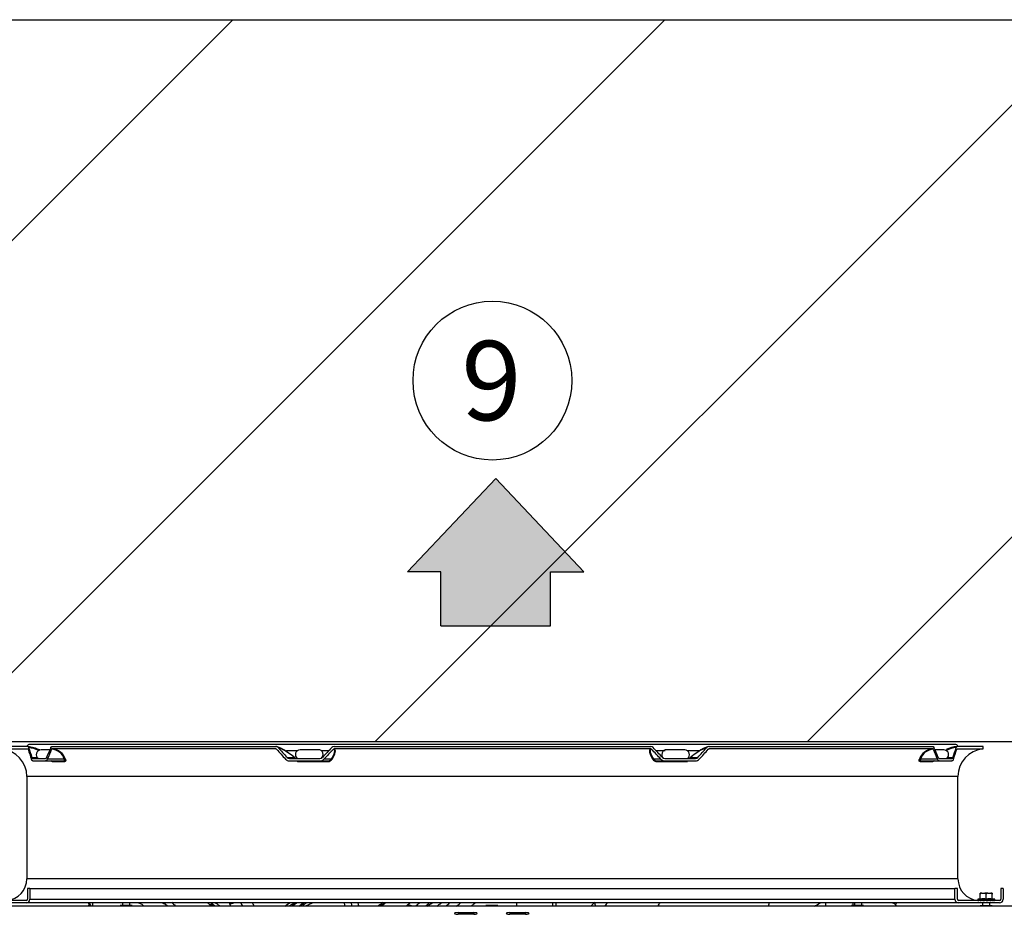
# Model space of a CAD drawing. Units: millimetres. Extents: x -2100 to 9929, y -980 to 7649.
# Drawn here: x 3090 to 3908, y 6115 to 6859 of the extents above; entities that cross this region are included whole.
import ezdxf
from ezdxf.enums import TextEntityAlignment as Align

# ---------------------------------------------------------------- set-up
doc = ezdxf.new("R2010")
doc.units = ezdxf.units.MM
for name, color, linetype in [('C63000036_6X20', 7, 'Continuous'), ('C6300697_T2_0', 7, 'Continuous'), ('CSST00013', 7, 'Continuous'), ('Default', 7, 'Continuous'), ('DV4_Default', 7, 'Continuous'), ('Predefinito', 7, 'Continuous'), ('SVSM00001_GRIGLI', 7, 'Continuous'), ('SVSM00001_PALE', 7, 'Continuous'), ('SVSM00001_PIASTR', 7, 'Continuous'), ('SVSM00001_RAGNO2', 7, 'Continuous')]:
    doc.layers.add(name, color=color, linetype=linetype)
doc.styles.add('SEACAD_Arial', font='arial.ttf')

# ---------------------------------------------------------------- blocks, each defined once
blk = doc.blocks.new('SE3')
at = {"layer": 'Default', "linetype": 'Continuous'}
blk.add_hatch(color=7, dxfattribs=at).paths.add_polyline_path([(239.619, 250.937), (241.03, 250.937), (241.03, 248.641), (245.687, 248.641), (245.687, 250.937), (247.097, 250.937), (243.358, 254.888)])
blk.add_hatch(color=7, dxfattribs=at).paths.add_polyline_path([(239.619, 250.937), (241.03, 250.937), (241.03, 248.641), (245.687, 248.641), (245.687, 250.937), (247.097, 250.937), (243.358, 254.888)])
blk.add_hatch(color=7, dxfattribs=at).paths.add_polyline_path([(239.619, 250.937), (241.03, 250.937), (241.03, 248.641), (245.687, 248.641), (245.687, 250.937), (247.097, 250.937), (243.358, 254.888)])
at = {"layer": 'Default', "color": 7, "linetype": 'Continuous'}
for p, q in [((239.619, 250.937), (243.358, 254.888)), ((239.619, 250.937), (243.358, 254.888)), ((239.619, 250.937), (243.358, 254.888)), ((247.097, 250.937), (243.358, 254.888)), ((247.097, 250.937), (243.358, 254.888)), ((247.097, 250.937), (243.358, 254.888)), ((241.03, 250.937), (239.619, 250.937)), ((241.03, 250.937), (239.619, 250.937)), ((241.03, 250.937), (239.619, 250.937)), ((241.03, 248.641), (241.03, 250.937)), ((241.03, 248.641), (241.03, 250.937)), ((241.03, 248.641), (241.03, 250.937)), ((245.687, 250.937), (247.097, 250.937)), ((245.687, 248.641), (245.687, 250.937)), ((245.687, 250.937), (247.097, 250.937)), ((245.687, 248.641), (245.687, 250.937)), ((245.687, 250.937), (247.097, 250.937)), ((245.687, 248.641), (245.687, 250.937)), ((241.03, 248.641), (245.687, 248.641)), ((241.03, 248.641), (245.687, 248.641)), ((241.03, 248.641), (245.687, 248.641))]:
    blk.add_line(p, q, dxfattribs=at)
at = {"layer": 'Predefinito', "color": 7, "linetype": 'Continuous', "const_width": 0.00025}
blk.add_lwpolyline([(247.097, 250.937), (243.358, 254.888), (239.619, 250.937), (241.03, 250.937), (241.03, 248.641), (245.687, 248.641), (245.687, 250.937), (247.097, 250.937)], close=True, dxfattribs=at)
blk.add_lwpolyline([(247.097, 250.937), (243.358, 254.888), (239.619, 250.937), (241.03, 250.937), (241.03, 248.641), (245.687, 248.641), (245.687, 250.937), (247.097, 250.937)], close=True, dxfattribs=at)
blk.add_lwpolyline([(247.097, 250.937), (243.358, 254.888), (239.619, 250.937), (241.03, 250.937), (241.03, 248.641), (245.687, 248.641), (245.687, 250.937), (247.097, 250.937)], close=True, dxfattribs=at)
blk = doc.blocks.new('SE2')
at = {"layer": 'Default'}
blk.add_blockref('SE3', (0, 0), dxfattribs=at)
blk = doc.blocks.new('SEANNOT_GROUP10')
at = {"layer": 'Default', "color": 7, "linetype": 'Continuous'}
blk.add_circle((226.864, 251.361), 3, dxfattribs=at)
at = {"layer": 'Default', "color": 7, "linetype": 'Continuous', "style": 'SEACAD_Arial'}
blk.add_text('9', height=3, dxfattribs=at).set_placement((225.69, 252.861), align=Align.TOP_LEFT)

msp = doc.modelspace()

# ---------------------------------------------------------------- hatches: boundary and pattern name
h = msp.add_hatch()
h.set_pattern_fill('ANSI31', color=256, scale=80)
h.paths.add_polyline_path([(2207.295, 6859.034), (2207.295, 6259.034), (4758.295, 6259.034), (4758.295, 6859.034)])

# ---------------------------------------------------------------- linework, layer by layer
at = {"layer": 'C63000036_6X20', "color": 7, "linetype": 'Continuous'}
for p, q in [((3888.303, 6132.152), (3888.303, 6132.856)), ((3889.5, 6132.856), (3888.303, 6132.856)), ((3888.303, 6128.077), (3888.303, 6132.152)), ((3889.5, 6132.856), (3892.107, 6132.856)), ((3894.5, 6132.856), (3892.107, 6132.856)), ((3893.303, 6128.077), (3893.303, 6132.152)), ((3894.5, 6132.856), (3897.107, 6132.856)), ((3898.303, 6132.856), (3897.107, 6132.856)), ((3898.303, 6132.856), (3898.303, 6132.152)), ((3898.303, 6128.077), (3898.303, 6132.152)), ((3175.395, 6124.856), (3175.395, 6122.799)), ((3181.395, 6122.799), (3181.395, 6124.856)), ((3783.795, 6124.856), (3783.795, 6122.799)), ((3789.795, 6122.799), (3789.795, 6124.856)), ((3886.303, 6127.856), (3900.303, 6127.856)), ((3886.303, 6127.856), (3886.303, 6126.956)), ((3886.342, 6126.956), (3886.303, 6126.956)), ((3886.342, 6126.956), (3886.342, 6126.856)), ((3886.646, 6126.956), (3886.646, 6126.856)), ((3886.646, 6126.956), (3887.241, 6126.956)), ((3887.241, 6126.956), (3887.241, 6126.856)), ((3888.101, 6126.956), (3888.101, 6126.856)), ((3888.101, 6126.956), (3889.188, 6126.956)), ((3889.188, 6126.956), (3889.188, 6126.856)), ((3890.303, 6124.856), (3890.303, 6122.345)), ((3890.456, 6126.956), (3890.456, 6126.856)), ((3890.456, 6126.956), (3891.847, 6126.956)), ((3891.847, 6126.956), (3891.847, 6126.856)), ((3893.303, 6126.956), (3893.303, 6126.856)), ((3893.303, 6126.956), (3894.758, 6126.956)), ((3893.813, 6126.956), (3893.813, 6126.856)), ((3894.758, 6126.956), (3894.758, 6126.856)), ((3896.15, 6126.956), (3896.15, 6126.856)), ((3896.15, 6126.956), (3897.417, 6126.956)), ((3896.303, 6122.345), (3896.303, 6124.856)), ((3897.417, 6126.956), (3897.417, 6126.856)), ((3898.505, 6126.956), (3898.505, 6126.856)), ((3898.505, 6126.956), (3899.365, 6126.956)), ((3899.365, 6126.956), (3899.365, 6126.856)), ((3899.961, 6126.956), (3899.961, 6126.856)), ((3899.961, 6126.956), (3900.265, 6126.956)), ((3900.265, 6126.956), (3900.265, 6126.856)), ((3900.303, 6126.856), (3900.303, 6127.856))]:
    msp.add_line(p, q, dxfattribs=at)
for start, end in [(97.978629, 101.205307), (78.794693, 82.021371)]:
    msp.add_arc((3893.303, 6092.521), 36.022, start, end, dxfattribs=at)
for centre, major_axis, start_param, end_param in [((3890.803, 6128.194), (0, 4.899), 0.3122995, 0.6301372), ((3890.803, 6128.194), (0, 4.899), 5.6530481, 5.9708858), ((3895.803, 6128.194), (0, 4.899), 0.3122995, 0.6301372), ((3895.803, 6128.194), (0, 4.899), 5.6530481, 5.9708858), ((3890.803, 6092.521), (0, -35.673), 3.0605824, 3.2226029), ((3895.803, 6092.521), (0, -35.673), 3.0605824, 3.2226029)]:
    msp.add_ellipse(centre, major_axis=major_axis, ratio=0.8660254, start_param=start_param, end_param=end_param, dxfattribs=at)
at = {"layer": 'C6300697_T2_0', "color": 7, "linetype": 'Continuous'}
for p, q in [((3173.811, 6122.799), (3173.295, 6122.799)), ((3173.295, 6122.299), (3173.295, 6122.799)), ((3173.811, 6122.299), (3173.811, 6122.799)), ((3177.779, 6122.799), (3173.811, 6122.799)), ((3178.811, 6122.799), (3177.779, 6122.799)), ((3177.779, 6122.299), (3177.779, 6122.799)), ((3182.779, 6122.799), (3178.811, 6122.799)), ((3178.811, 6122.299), (3178.811, 6122.799)), ((3183.295, 6122.799), (3182.779, 6122.799)), ((3182.779, 6122.299), (3182.779, 6122.799)), ((3183.295, 6122.299), (3183.295, 6122.799)), ((3477.811, 6122.799), (3477.295, 6122.799)), ((3477.295, 6122.299), (3477.295, 6122.799)), ((3477.811, 6122.299), (3477.811, 6122.799)), ((3481.779, 6122.799), (3477.811, 6122.799)), ((3482.811, 6122.799), (3481.779, 6122.799)), ((3481.779, 6122.299), (3481.779, 6122.799)), ((3486.779, 6122.799), (3482.811, 6122.799)), ((3482.811, 6122.299), (3482.811, 6122.799)), ((3487.295, 6122.799), (3486.779, 6122.799)), ((3486.779, 6122.299), (3486.779, 6122.799)), ((3487.295, 6122.299), (3487.295, 6122.799)), ((3781.811, 6122.799), (3781.295, 6122.799)), ((3781.295, 6122.299), (3781.295, 6122.799)), ((3781.811, 6122.299), (3781.811, 6122.799)), ((3785.779, 6122.799), (3781.811, 6122.799)), ((3786.811, 6122.799), (3785.779, 6122.799)), ((3785.779, 6122.299), (3785.779, 6122.799)), ((3790.779, 6122.799), (3786.811, 6122.799)), ((3786.811, 6122.299), (3786.811, 6122.799)), ((3791.295, 6122.799), (3790.779, 6122.799)), ((3790.779, 6122.299), (3790.779, 6122.799)), ((3791.295, 6122.299), (3791.295, 6122.799)), ((3888.819, 6122.345), (3888.303, 6122.345)), ((3888.303, 6122.299), (3888.303, 6122.345)), ((3888.819, 6122.299), (3888.819, 6122.345)), ((3892.788, 6122.345), (3888.819, 6122.345)), ((3893.819, 6122.345), (3892.788, 6122.345)), ((3892.788, 6122.299), (3892.788, 6122.345)), ((3897.788, 6122.345), (3893.819, 6122.345)), ((3893.819, 6122.299), (3893.819, 6122.345)), ((3898.303, 6122.345), (3897.788, 6122.345)), ((3897.788, 6122.299), (3897.788, 6122.345)), ((3898.303, 6122.299), (3898.303, 6122.345))]:
    msp.add_line(p, q, dxfattribs=at)
at = {"layer": 'CSST00013', "color": 7, "linetype": 'Continuous'}
for p, q in [((2222.595, 6122.299), (4746.396, 6122.299)), ((4746.208, 6122.15), (2222.595, 6122.15)), ((3454.235, 6116.819), (3467.235, 6116.819)), ((3454.235, 6116.819), (3454.235, 6115.368)), ((3467.235, 6115.368), (3454.235, 6115.368)), ((3467.235, 6116.819), (3467.235, 6115.368)), ((3497.235, 6116.819), (3510.235, 6116.819)), ((3497.235, 6116.819), (3497.235, 6115.368)), ((3510.235, 6115.368), (3497.235, 6115.368)), ((3510.235, 6116.819), (3510.235, 6115.368))]:
    msp.add_line(p, q, dxfattribs=at)
for centre, major_axis in [((3454.235, 6116.093), (3, 0)), ((3467.235, 6116.093), (-3, 0)), ((3497.235, 6116.093), (3, 0)), ((3510.235, 6116.093), (-3, 0))]:
    msp.add_ellipse(centre, major_axis=major_axis, ratio=0.2419219, start_param=1.5707963, end_param=4.712389, dxfattribs=at)
at = {"layer": 'DV4_Default', "color": 7, "linetype": 'Continuous'}
for p, q in [((2207.295, 6859.034), (4758.295, 6859.034)), ((2207.295, 6259.034), (4758.295, 6259.034))]:
    msp.add_line(p, q, dxfattribs=at)
at = {"layer": 'SVSM00001_GRIGLI', "color": 7, "linetype": 'Continuous'}
for p, q in [((3867.295, 6256.656), (3098.295, 6256.656)), ((3114.949, 6252.156), (3107.591, 6252.156)), ((3311.667, 6251.656), (3321.05, 6251.656)), ((3337.987, 6252.156), (3322.987, 6252.156)), ((3340.599, 6251.656), (3347.024, 6251.656)), ((3618.566, 6251.656), (3626.414, 6251.656)), ((3642.603, 6252.156), (3627.603, 6252.156)), ((3644.539, 6251.656), (3654.325, 6251.656)), ((3857.999, 6252.156), (3850.64, 6252.156))]:
    msp.add_line(p, q, dxfattribs=at)
for centre, radius, start, end in [((3098.295, 6254.156), 2.5, 90, 163.739795), ((3867.295, 6254.156), 2.5, 16.260205, 90), ((3107.591, 6248.156), 4, 90, 235.588491), ((3322.987, 6248.156), 4, 90, 235.588491), ((3337.987, 6248.156), 4, 308.314648, 90), ((3627.603, 6248.156), 4, 90, 230.792731), ((3642.603, 6248.156), 4, 304.411509, 90), ((3857.999, 6248.156), 4, 304.411509, 90)]:
    msp.add_arc(centre, radius, start, end, dxfattribs=at)
at = {"layer": 'SVSM00001_PALE', "color": 7, "linetype": 'Continuous'}
for p, q in [((3147.211, 6124.856), (3149.021, 6122.342)), ((3148.803, 6122.211), (3147.444, 6123.909)), ((3310.318, 6122.211), (3312.216, 6123.389)), ((3314.592, 6124.856), (3311.7, 6123.033)), ((3313.852, 6122.299), (3316.397, 6123.909)), ((3320.571, 6124.856), (3316.614, 6122.299)), ((3321.882, 6122.211), (3324.219, 6123.744)), ((3327.718, 6122.299), (3333.293, 6124.856)), ((3431.498, 6124.157), (3433.21, 6125.271)), ((3431.71, 6124.265), (3432.89, 6125.056)), ((3503.19, 6122.299), (3503.192, 6124.856)), ((3532.69, 6124.856), (3532.69, 6122.299)), ((3535.776, 6122.299), (3535.735, 6124.856)), ((3564.876, 6122.299), (3567.917, 6125.428))]:
    msp.add_line(p, q, dxfattribs=at)
for centre, radius, start, end in [((3291.655, 6236.496), 182.956, 217.608385, 217.978644), ((3246.969, 6156.861), 48.797, 221.19762, 224.930397), ((3241.996, 6148.784), 34.798, 222.173881, 229.086292), ((3233.169, 6108.54), 20.831, 44.585907, 51.044879), ((3240.649, 6116.239), 10.102, 36.866271, 43.266119), ((3235.644, 6102.1), 26.024, 50.580208, 61.174105), ((3234.324, 6092.606), 36.864, 53.663716, 61.236492), ((3388.42, 6187.322), 139.38, 206.948349, 207.805826), ((3398.381, 6194.783), 143.142, 209.279933, 210.488554), ((3408.132, 6200.424), 146.007, 211.158692, 212.338207), ((2313.659, 7700.514), 1868.467, 302.456953, 302.510324), ((3391.05, 6016.789), 125.823, 121.64086, 123.078875), ((3371.88, 6048.949), 88.69, 121.075236, 122.506289), ((3341.316, 6099.985), 27.982, 118.732406, 125.752121), ((3361.577, 6065.66), 68.878, 120.846275, 121.707427), ((3408.764, 6096.134), 32.409, 120.5217, 126.315551), ((3432.254, 6057.653), 78.594, 120.918589, 122.168839), ((3428.422, 6066.313), 68.092, 120.65659, 122.208055), ((3381.261, 6167.36), 53.94, 303.340353, 304.978632), ((3395.463, 6147.936), 29.888, 304.017986, 309.463373), ((3391.069, 6161.759), 48.251, 305.140327, 310.178353), ((3388.083, 6174.417), 65.082, 306.789026, 310.47466), ((2941.003, 6910.758), 927.02, 301.709676, 301.927121), ((3018.827, 6778.678), 773.754, 301.974162, 302.231156), ((3055.704, 6690.018), 683.732, 303.844528, 304.222777), ((2730.7, 7042.513), 1164.286, 307.781305, 307.983026), ((3169.798, 6503.674), 474.991, 306.529012, 307.045239), ((3777.726, 6014.409), 190.935, 144.622647, 145.560499), ((3535.304, 6172.45), 183.928, 344.121087, 344.929941), ((3673.935, 6236.496), 182.956, 322.021356, 322.391615)]:
    msp.add_arc(centre, radius, start, end, dxfattribs=at)
for centre, major_axis, ratio, start_param, end_param in [((3207.964, 6132.478), (-8.351, -5.502), 0.7961785, 1.2403289, 1.3328079), ((3212.54, 6116.962), (8.395, 5.434), 0.7968845, 1.3015024, 1.3392507), ((3245.889, 6114.564), (-7.293, -6.842), 0.7204549, 3.3378946, 3.8753533), ((3265.134, 6136.881), (-13.478, -6.584), 0.8130194, 1.1265202, 1.3759872), ((3319.836, 6132.442), (-5.175, 8.557), 0.3144639, 2.9005881, 3.3028481), ((3330.915, 6116.073), (5.104, -8.599), 0.3587737, -3.6318668, -3.3962587), ((3386.99, 6132.478), (-5.358, 8.443), 0.3328752, 2.6545393, 3.0710366), ((3416.828, 6114.564), (-5.746, 8.184), 0.4744645, 5.5030094, 6.040468), ((3423.613, 6136.881), (-8.117, 12.614), 0.2555655, 3.0753813, 3.175734)]:
    msp.add_ellipse(centre, major_axis=major_axis, ratio=ratio, start_param=start_param, end_param=end_param, dxfattribs=at)
for points, knots in [([(3312.216, 6123.388), (3312.192, 6123.384), (3312.145, 6123.376), (3312.074, 6123.351), (3312.002, 6123.314), (3311.93, 6123.267), (3311.859, 6123.207), (3311.789, 6123.137), (3311.74, 6123.078), (3311.715, 6123.045), (3311.712, 6123.041)], [0.00020204, 0.00020204, 0.00020204, 0.00020204, 0.03930814, 0.07911388, 0.11941022, 0.16018549, 0.20142378, 0.24310545, 0.28520767, 0.29071447, 0.29071447, 0.29071447, 0.29071447]), ([(3359.394, 6124.882), (3359.506, 6124.672), (3359.743, 6124.145), (3359.959, 6123.29), (3359.992, 6122.631), (3359.979, 6122.31)], [0.35004451, 0.35004451, 0.35004451, 0.35004451, 0.38603261, 0.43870011, 0.48681204, 0.48681204, 0.48681204, 0.48681204]), ([(3365.134, 6124.9), (3365.307, 6124.548), (3365.622, 6123.723), (3365.752, 6122.853), (3365.765, 6122.352)], [0.37484615, 0.37484615, 0.37484615, 0.37484615, 0.42131773, 0.48086652, 0.48086652, 0.48086652, 0.48086652]), ([(3370.851, 6124.897), (3370.955, 6124.658), (3371.209, 6123.978), (3371.392, 6123.132), (3371.446, 6122.521), (3371.454, 6122.375)], [0.394363068, 0.394363068, 0.394363068, 0.394363068, 0.419616231, 0.465331081, 0.479627594, 0.479627594, 0.479627594, 0.479627594]), ([(3387.673, 6122.345), (3387.796, 6122.433), (3388.171, 6122.697), (3388.81, 6123.136), (3389.598, 6123.661), (3390.138, 6124.008), (3390.409, 6124.182)], [0.934383538, 0.934383538, 0.934383538, 0.934383538, 0.943579218, 0.962281637, 0.981083148, 1, 1, 1, 1]), ([(3390.657, 6122.298), (3390.91, 6122.52), (3391.359, 6122.898), (3391.968, 6123.381), (3392.672, 6123.916), (3393.222, 6124.311), (3393.64, 6124.601), (3393.664, 6124.617)], [0.80746204, 0.80746204, 0.80746204, 0.80746204, 0.84823672, 0.87677994, 0.89597918, 0.94657008, 0.9497113, 0.9497113, 0.9497113, 0.9497113]), ([(3468.705, 6124.844), (3468.403, 6124.622), (3467.226, 6123.759), (3466.049, 6122.903), (3465.174, 6122.27)], [0.488936546, 0.488936546, 0.488936546, 0.488936546, 0.501304547, 0.537078216, 0.537078216, 0.537078216, 0.537078216]), ([(3567.928, 6125.357), (3567.938, 6125.146), (3567.955, 6124.377), (3568.137, 6123.333), (3568.409, 6122.517), (3568.511, 6122.26)], [0.00336245, 0.00336245, 0.00336245, 0.00336245, 0.06055967, 0.24889947, 0.33937543, 0.33937543, 0.33937543, 0.33937543]), ([(3578.38, 6124.85), (3578.048, 6124.456), (3577.303, 6123.586), (3576.538, 6122.724), (3576.11, 6122.255)], [0.892456582, 0.892456582, 0.892456582, 0.892456582, 0.912521358, 0.936876826, 0.936876826, 0.936876826, 0.936876826])]:
    msp.add_open_spline(points, degree=3, knots=knots, dxfattribs=at)
msp.add_open_spline([(3750.134, 6122.016), (3751.831, 6122.884), (3753.521, 6123.765), (3755.204, 6124.659)], degree=3, dxfattribs=at)
at = {"layer": 'SVSM00001_PIASTR', "color": 7, "linetype": 'Continuous'}
for p, q in [((3096.592, 6254.856), (3074.795, 6254.856)), ((3097.287, 6253.977), (3097.281, 6253.977)), ((3116.673, 6254.856), (3302.744, 6254.856)), ((3304.651, 6253.977), (3304.648, 6253.977)), ((3351.223, 6254.856), (3614.367, 6254.856)), ((3660.942, 6253.977), (3660.939, 6253.977)), ((3662.846, 6254.856), (3848.917, 6254.856)), ((3868.309, 6253.977), (3868.303, 6253.977)), ((3890.795, 6254.856), (3868.998, 6254.856)), ((3890.795, 6252.849), (3890.795, 6254.856)), ((3074.795, 6252.849), (3096.593, 6252.849)), ((3100.061, 6245.735), (3104.407, 6245.735)), ((3302.746, 6252.849), (3116.671, 6252.849)), ((3312.108, 6245.735), (3317.977, 6245.735)), ((3614.37, 6252.849), (3351.22, 6252.849)), ((3647.613, 6245.735), (3653.481, 6245.735)), ((3848.918, 6252.849), (3662.844, 6252.849)), ((3861.183, 6245.735), (3865.529, 6245.735)), ((3868.997, 6252.849), (3890.795, 6252.849)), ((3100.802, 6244.856), (3111.331, 6244.856)), ((3100.802, 6242.856), (3111.331, 6242.856)), ((3111.331, 6242.856), (3126.576, 6242.856)), ((3126.923, 6244.321), (3112.808, 6244.321)), ((3116.834, 6242.398), (3127.341, 6242.398)), ((3314.039, 6244.856), (3339.459, 6244.856)), ((3314.039, 6242.856), (3339.459, 6242.856)), ((3320.702, 6242.398), (3346.068, 6242.398)), ((3339.459, 6242.856), (3345.774, 6242.856)), ((3348.623, 6244.321), (3342.777, 6244.321)), ((3622.813, 6244.321), (3616.966, 6244.321)), ((3619.522, 6242.398), (3644.888, 6242.398)), ((3619.816, 6242.856), (3626.131, 6242.856)), ((3626.131, 6244.856), (3651.551, 6244.856)), ((3626.131, 6242.856), (3651.551, 6242.856)), ((3838.249, 6242.398), (3848.756, 6242.398)), ((3852.781, 6244.321), (3838.666, 6244.321)), ((3839.014, 6242.856), (3854.259, 6242.856)), ((3854.259, 6244.856), (3864.788, 6244.856)), ((3854.259, 6242.856), (3864.788, 6242.856)), ((3869.795, 6229.936), (3095.795, 6229.936)), ((3095.795, 6229.936), (3095.795, 6144.856)), ((3869.795, 6144.856), (3869.795, 6229.936)), ((3869.795, 6144.856), (3095.795, 6144.856)), ((3098.295, 6136.856), (3096.295, 6136.856)), ((3096.295, 6136.856), (3096.295, 6127.856)), ((3098.295, 6136.856), (3098.295, 6127.856)), ((3098.295, 6136.856), (3867.295, 6136.856)), ((3869.295, 6136.856), (3867.295, 6136.856)), ((3867.295, 6127.856), (3867.295, 6136.856)), ((3869.295, 6127.856), (3869.295, 6136.856)), ((3907.295, 6136.856), (3905.295, 6136.856)), ((3905.295, 6136.856), (3905.295, 6127.856)), ((3907.295, 6136.856), (3907.295, 6127.856)), ((3095.295, 6126.856), (3061.295, 6126.856)), ((3095.295, 6124.856), (3061.295, 6124.856)), ((3870.295, 6124.856), (3095.295, 6124.856)), ((3098.295, 6127.856), (3867.295, 6127.856)), ((3904.295, 6126.856), (3870.295, 6126.856)), ((3904.295, 6124.856), (3870.295, 6124.856))]:
    msp.add_line(p, q, dxfattribs=at)
for centre, radius, start, end in [((3092.603, 6222.751), 32.352, 64.525216, 82.917255), ((3093.393, 6224.44), 29.793, 65.687272, 82.489457), ((3302.721, 6252.298), 2.558, 41.034603, 89.47647), ((3289.205, 6218.706), 38.603, 68.51345, 69.468599), ((3302.71, 6252.28), 2.576, 41.208733, 89.242084), ((3297.686, 6233.313), 22.192, 52.123892, 75.123681), ((3290.866, 6216.797), 39.654, 46.866804, 69.657714), ((3351.241, 6252.088), 2.768, 90.381152, 136.958921), ((3614.348, 6252.088), 2.768, 43.04189, 89.60603), ((3674.727, 6216.792), 39.66, 110.344064, 133.131418), ((3667.907, 6233.306), 22.201, 104.87938, 127.880718), ((3662.869, 6252.298), 2.558, 90.504821, 138.971739), ((3662.88, 6252.281), 2.576, 90.743709, 138.793078), ((3872.986, 6222.752), 32.351, 97.08145, 113.886571), ((3872.198, 6224.439), 29.794, 97.511151, 114.11144), ((3072.795, 6229.936), 23, 0, 85.011458), ((3115.848, 6241.007), 11.56, 16.654215, 87.461975), ((3116.021, 6240.372), 12.494, 18.010362, 87.018326), ((3302.737, 6251.995), 0.854, 41.086346, 89.35986), ((3273.148, 6192.762), 69.487, 49.951794, 56.686962), ((3314.062, 6247.467), 2.611, 221.558904, 269.491622), ((3321.058, 6249.696), 4.924, 229.462614, 258.409306), ((3339.442, 6247.587), 2.731, 270.365082, 317.296288), ((3351.225, 6251.927), 0.922, 90.327242, 136.969408), ((3614.364, 6251.927), 0.922, 43.039325, 89.664025), ((3626.148, 6247.587), 2.731, 222.704587, 269.634043), ((3644.531, 6249.698), 4.926, 281.598721, 310.532016), ((3692.447, 6192.753), 69.497, 123.316175, 130.047069), ((3651.528, 6247.467), 2.611, 270.507125, 318.442349), ((3662.854, 6251.993), 0.856, 90.684706, 138.869089), ((3849.568, 6240.372), 12.494, 92.981876, 161.989516), ((3849.742, 6241.007), 11.56, 92.538443, 163.345367), ((3892.795, 6229.936), 23, 94.988542, 180), ((3314.072, 6247.191), 4.335, 221.462567, 269.556378), ((3339.426, 6247.421), 4.565, 270.409991, 317.221378), ((3345.916, 6246.084), 3.231, 267.468874, 326.925044), ((3346.175, 6246.401), 4.005, 268.471531, 327.255385), ((3619.419, 6246.409), 4.012, 212.804013, 271.469071), ((3619.645, 6246.028), 3.176, 212.511861, 273.094221), ((3626.158, 6247.408), 4.552, 222.705574, 269.663057), ((3651.51, 6247.208), 4.352, 270.546119, 318.434937), ((3077.795, 6144.856), 18, 274.164462, 0), ((3887.795, 6144.856), 18, 180, 265.368776), ((3095.295, 6127.856), 1, 270, 0), ((3095.295, 6127.856), 3, 270, 0), ((3870.295, 6127.856), 3, 180, 270), ((3870.295, 6127.856), 1, 180, 270), ((3904.295, 6127.856), 1, 270, 0), ((3904.295, 6127.856), 3, 270, 0)]:
    msp.add_arc(centre, radius, start, end, dxfattribs=at)
for centre, major_axis, ratio, start_param, end_param in [((3482.795, 6229.856), (-339.24, 339.24), 0.6681786, 0.9225923, 0.9428195), ((3482.795, 6229.856), (-339.24, -339.24), 0.6681786, -1.0409031, -1.0206759), ((3482.795, 6229.856), (-400.16, 400.16), 0.1989124, 1.3152914, 1.3355186), ((3482.795, 6229.856), (-400.16, -400.16), 0.1989124, -1.4336022, -1.413375), ((3482.795, 6229.856), (400.16, -400.16), 0.1989124, 1.4133749, 1.4336022), ((3482.795, 6229.856), (400.16, 400.16), 0.1989124, -1.3355186, -1.3152914), ((3482.795, 6229.856), (339.24, -339.24), 0.6681786, 1.0206759, 1.0409031), ((3482.795, 6229.856), (339.24, 339.24), 0.6681786, -0.9428196, -0.9225924), ((3482.795, 6227.028), (-339.24, 339.24), 0.6681786, 0.9191367, 0.9393505), ((3482.795, 6227.028), (-339.24, -339.24), 0.6681786, -1.0443587, -1.0241449), ((3482.795, 6227.028), (-400.16, 400.16), 0.1989124, 1.3118358, 1.3320495), ((3316.017, 6243.613), (-1.911, -2.313), 0.1931098, 2.862182, 3.2611946), ((3482.795, 6227.028), (-400.16, -400.16), 0.1989124, -1.4370578, -1.416844), ((3482.795, 6227.028), (400.16, -400.16), 0.1989124, 1.416844, 1.4370578), ((3649.573, 6243.613), (1.911, -2.313), 0.1931098, 3.0176502, 3.4210033), ((3482.795, 6227.028), (400.16, 400.16), 0.1989124, -1.3320495, -1.3118358), ((3482.795, 6227.028), (339.24, -339.24), 0.6681786, 1.024145, 1.0443588), ((3482.795, 6227.028), (339.24, 339.24), 0.6681786, -0.9393504, -0.9191366), ((3116.046, 6241.856), (0, -1), 0.9367562, 2.1433882, 3.1415927), ((3126.576, 6241.856), (0, -1), 0.9098617, 2.1433882, 3.1415927), ((3127.194, 6243.613), (0.955, 0.295), 0.7564148, 0.533413, 1.6205916), ((3320.353, 6241.856), (0, -1), 0.4149116, 2.1433882, 3.1415927), ((3345.774, 6241.856), (0, -1), 0.3499826, 2.1433882, 3.1415927), ((3349.277, 6243.613), (-0.843, 0.537), 0.6714153, 4.822224, 5.9094027), ((3616.313, 6243.613), (0.843, 0.537), 0.6714153, 0.3737826, 1.4609613), ((3619.816, 6241.856), (0, 1), 0.3499826, 0, 0.9982044), ((3645.237, 6241.856), (0, 1), 0.4149116, 0, 0.9982044), ((3838.396, 6243.613), (0.955, -0.295), 0.7564148, 1.521001, 2.6081797), ((3839.014, 6241.856), (0, 1), 0.9098617, 0, 0.9982044), ((3849.543, 6241.856), (0, 1), 0.9367562, 0, 0.9982044)]:
    msp.add_ellipse(centre, major_axis=major_axis, ratio=ratio, start_param=start_param, end_param=end_param, dxfattribs=at)
for points, knots in [([(3096.592, 6254.856), (3096.61, 6254.855), (3096.647, 6254.853), (3096.702, 6254.84), (3096.757, 6254.818), (3096.813, 6254.786), (3096.869, 6254.744), (3096.924, 6254.691), (3096.985, 6254.62), (3097.055, 6254.522), (3097.133, 6254.382), (3097.213, 6254.203), (3097.262, 6254.055), (3097.287, 6253.977)], [0, 0, 0, 0, 0.0670355, 0.1356321, 0.2057224, 0.2772265, 0.3500526, 0.4240964, 0.4992421, 0.6041451, 0.723162, 0.8555124, 1, 1, 1, 1]), ([(3096.592, 6254.856), (3096.656, 6254.856), (3096.719, 6254.836), (3096.843, 6254.76), (3096.904, 6254.702), (3097.022, 6254.552), (3097.078, 6254.46), (3097.184, 6254.243), (3097.235, 6254.117), (3097.281, 6253.977)], [0, 0, 0, 0, 0.25, 0.25, 0.5, 0.5, 0.75, 0.75, 1, 1, 1, 1]), ([(3115.742, 6253.977), (3115.803, 6254.117), (3115.869, 6254.241), (3116.011, 6254.458), (3116.088, 6254.551), (3116.247, 6254.702), (3116.329, 6254.758), (3116.498, 6254.836), (3116.585, 6254.856), (3116.673, 6254.856)], [0, 0, 0, 0, 0.25, 0.25, 0.5, 0.5, 0.75, 0.75, 1, 1, 1, 1]), ([(3848.917, 6254.856), (3849.005, 6254.856), (3849.09, 6254.836), (3849.259, 6254.76), (3849.342, 6254.702), (3849.501, 6254.552), (3849.577, 6254.46), (3849.719, 6254.243), (3849.786, 6254.117), (3849.848, 6253.977)], [0, 0, 0, 0, 0.25, 0.25, 0.5, 0.5, 0.75, 0.75, 1, 1, 1, 1]), ([(3868.303, 6253.977), (3868.316, 6254.018), (3868.341, 6254.098), (3868.382, 6254.208), (3868.424, 6254.309), (3868.468, 6254.401), (3868.513, 6254.483), (3868.558, 6254.556), (3868.605, 6254.62), (3868.651, 6254.675), (3868.697, 6254.722), (3868.743, 6254.761), (3868.788, 6254.792), (3868.832, 6254.817), (3868.875, 6254.835), (3868.917, 6254.847), (3868.958, 6254.855), (3868.985, 6254.856), (3868.998, 6254.856)], [0, 0, 0, 0, 0.0740842, 0.1471619, 0.219077, 0.2896845, 0.358852, 0.4264599, 0.4924024, 0.5565874, 0.6189365, 0.6793845, 0.7378789, 0.7943791, 0.848856, 0.9012903, 0.9516722, 1, 1, 1, 1]), ([(3868.309, 6253.977), (3868.355, 6254.117), (3868.405, 6254.241), (3868.51, 6254.458), (3868.567, 6254.551), (3868.685, 6254.702), (3868.746, 6254.758), (3868.87, 6254.836), (3868.934, 6254.856), (3868.998, 6254.856)], [0, 0, 0, 0, 0.25, 0.25, 0.5, 0.5, 0.75, 0.75, 1, 1, 1, 1]), ([(3096.821, 6252.556), (3096.814, 6252.578), (3096.799, 6252.621), (3096.775, 6252.677), (3096.749, 6252.725), (3096.723, 6252.765), (3096.697, 6252.797), (3096.67, 6252.821), (3096.644, 6252.838), (3096.618, 6252.847), (3096.601, 6252.848), (3096.593, 6252.849)], [0, 0, 0, 0, 0.1205681, 0.2399553, 0.3575737, 0.4728788, 0.5853823, 0.6946616, 0.800365, 0.9022136, 1, 1, 1, 1]), ([(3100.802, 6244.856), (3100.732, 6244.856), (3100.664, 6244.875), (3100.53, 6244.952), (3100.463, 6245.009), (3100.336, 6245.159), (3100.277, 6245.251), (3100.163, 6245.469), (3100.11, 6245.595), (3100.061, 6245.735)], [0, 0, 0, 0, 0.25, 0.25, 0.5, 0.5, 0.75, 0.75, 1, 1, 1, 1]), ([(3112.214, 6245.735), (3112.155, 6245.595), (3112.092, 6245.471), (3111.957, 6245.254), (3111.883, 6245.16), (3111.732, 6245.009), (3111.655, 6244.953), (3111.495, 6244.876), (3111.413, 6244.856), (3111.331, 6244.856)], [0, 0, 0, 0, 0.25, 0.25, 0.5, 0.5, 0.75, 0.75, 1, 1, 1, 1]), ([(3116.36, 6252.556), (3116.371, 6252.579), (3116.391, 6252.624), (3116.426, 6252.682), (3116.463, 6252.732), (3116.516, 6252.788), (3116.585, 6252.838), (3116.643, 6252.845), (3116.671, 6252.849)], [0, 0, 0, 0, 0.1258823, 0.2504701, 0.3749809, 0.5006346, 0.7506876, 1, 1, 1, 1]), ([(3350.551, 6252.556), (3351.535, 6252.263), (3351.73, 6251.219), (3350.914, 6248.264), (3349.933, 6246.376), (3348.623, 6244.321)], [0, 0, 0, 0, 0.5, 0.5, 1, 1, 1, 1]), ([(3349.543, 6244.235), (3350.808, 6246.357), (3351.781, 6248.376), (3352.327, 6250.708), (3352.357, 6251.381), (3352.053, 6252.37), (3351.733, 6252.701), (3351.22, 6252.849)], [0, 0, 0, 0, 0.5029823, 0.5029823, 0.7544735, 0.7544735, 1, 1, 1, 1]), ([(3616.966, 6244.321), (3615.656, 6246.376), (3614.675, 6248.264), (3613.86, 6251.221), (3614.055, 6252.263), (3615.038, 6252.556)], [0, 0, 0, 0, 0.5, 0.5, 1, 1, 1, 1]), ([(3849.23, 6252.556), (3849.22, 6252.578), (3849.2, 6252.621), (3849.166, 6252.677), (3849.132, 6252.725), (3849.096, 6252.765), (3849.06, 6252.797), (3849.023, 6252.821), (3848.988, 6252.838), (3848.953, 6252.847), (3848.93, 6252.848), (3848.918, 6252.849)], [0, 0, 0, 0, 0.1205681, 0.2399553, 0.3575737, 0.4728788, 0.5853823, 0.6946616, 0.800365, 0.9022136, 1, 1, 1, 1]), ([(3854.259, 6244.856), (3854.177, 6244.856), (3854.096, 6244.875), (3853.937, 6244.952), (3853.858, 6245.009), (3853.707, 6245.159), (3853.635, 6245.251), (3853.499, 6245.469), (3853.434, 6245.595), (3853.376, 6245.735)], [0, 0, 0, 0, 0.25, 0.25, 0.5, 0.5, 0.75, 0.75, 1, 1, 1, 1]), ([(3865.529, 6245.735), (3865.48, 6245.595), (3865.428, 6245.471), (3865.315, 6245.254), (3865.254, 6245.16), (3865.127, 6245.009), (3865.062, 6244.953), (3864.927, 6244.876), (3864.858, 6244.856), (3864.788, 6244.856)], [0, 0, 0, 0, 0.25, 0.25, 0.5, 0.5, 0.75, 0.75, 1, 1, 1, 1]), ([(3868.769, 6252.556), (3868.776, 6252.579), (3868.792, 6252.624), (3868.817, 6252.682), (3868.845, 6252.732), (3868.883, 6252.788), (3868.934, 6252.838), (3868.976, 6252.845), (3868.997, 6252.849)], [0, 0, 0, 0, 0.1258824, 0.2504689, 0.3749771, 0.5006267, 0.7506848, 1, 1, 1, 1]), ([(3100.802, 6242.856), (3100.686, 6242.856), (3100.572, 6242.888), (3100.405, 6242.983), (3100.35, 6243.023), (3100.24, 6243.118), (3100.186, 6243.174), (3100.029, 6243.362), (3099.929, 6243.515), (3099.742, 6243.877), (3099.653, 6244.087), (3099.573, 6244.321)], [0, 0, 0, 0, 0.25, 0.25, 0.375, 0.375, 0.5, 0.5, 0.75, 0.75, 1, 1, 1, 1]), ([(3112.808, 6244.321), (3112.71, 6244.087), (3112.604, 6243.881), (3112.433, 6243.609), (3112.375, 6243.525), (3112.253, 6243.371), (3112.191, 6243.3), (3112.001, 6243.112), (3111.871, 6243.017), (3111.605, 6242.889), (3111.468, 6242.856), (3111.331, 6242.856)], [0, 0, 0, 0, 0.25, 0.25, 0.375, 0.375, 0.5, 0.5, 0.75, 0.75, 1, 1, 1, 1]), ([(3116.834, 6242.398), (3116.807, 6242.399), (3116.755, 6242.4), (3116.67, 6242.414), (3116.581, 6242.436), (3116.486, 6242.466), (3116.388, 6242.505), (3116.284, 6242.553), (3116.176, 6242.609), (3116.062, 6242.674), (3115.944, 6242.747), (3115.857, 6242.805), (3115.809, 6242.837), (3115.804, 6242.841)], [0, 0, 0, 0, 0.0448613, 0.08951446, 0.13406018, 0.17859987, 0.22323496, 0.26806621, 0.31319305, 0.35871296, 0.40472088, 0.45130878, 0.45756761, 0.45756761, 0.45756761, 0.45756761]), ([(3126.576, 6242.856), (3126.604, 6242.857), (3126.661, 6242.859), (3126.739, 6242.872), (3126.811, 6242.893), (3126.875, 6242.922), (3126.934, 6242.959), (3126.985, 6243.004), (3127.029, 6243.057), (3127.066, 6243.117), (3127.096, 6243.184), (3127.118, 6243.257), (3127.133, 6243.338), (3127.141, 6243.425), (3127.141, 6243.518), (3127.133, 6243.617), (3127.118, 6243.722), (3127.095, 6243.832), (3127.064, 6243.947), (3127.026, 6244.067), (3126.979, 6244.192), (3126.942, 6244.277), (3126.923, 6244.321)], [0, 0, 0, 0, 0.0500165, 0.0997435, 0.1492279, 0.1985173, 0.2476597, 0.2967038, 0.3456983, 0.3946924, 0.4437349, 0.4928747, 0.5421604, 0.5916402, 0.6413615, 0.6913714, 0.7417157, 0.7924399, 0.8435879, 0.8952028, 0.9473266, 1, 1, 1, 1]), ([(3127.903, 6244.235), (3127.92, 6244.182), (3127.953, 6244.076), (3127.992, 6243.923), (3128.024, 6243.775), (3128.046, 6243.634), (3128.06, 6243.499), (3128.066, 6243.369), (3128.064, 6243.247), (3128.053, 6243.131), (3128.035, 6243.021), (3128.003, 6242.894), (3127.95, 6242.758), (3127.868, 6242.627), (3127.766, 6242.525), (3127.644, 6242.452), (3127.504, 6242.406), (3127.395, 6242.401), (3127.341, 6242.398)], [0, 0, 0, 0, 0.0512895, 0.1020714, 0.152439, 0.2024882, 0.2523163, 0.3020224, 0.351706, 0.4014669, 0.4514045, 0.5016171, 0.5877064, 0.671799, 0.7544657, 0.8363076, 0.9179443, 1, 1, 1, 1]), ([(3838.249, 6242.398), (3838.219, 6242.399), (3838.159, 6242.4), (3838.075, 6242.414), (3837.997, 6242.436), (3837.925, 6242.466), (3837.858, 6242.505), (3837.797, 6242.553), (3837.742, 6242.609), (3837.692, 6242.674), (3837.649, 6242.747), (3837.612, 6242.829), (3837.569, 6242.952), (3837.533, 6243.127), (3837.52, 6243.366), (3837.54, 6243.632), (3837.592, 6243.921), (3837.655, 6244.13), (3837.687, 6244.235)], [0, 0, 0, 0, 0.0448613, 0.0895145, 0.1340602, 0.1785999, 0.223235, 0.2680662, 0.3131931, 0.358713, 0.4047209, 0.4513088, 0.4985652, 0.5986538, 0.6980485, 0.7975458, 0.8979389, 1, 1, 1, 1]), ([(3838.666, 6244.321), (3838.647, 6244.275), (3838.608, 6244.185), (3838.56, 6244.054), (3838.52, 6243.928), (3838.489, 6243.808), (3838.467, 6243.694), (3838.453, 6243.585), (3838.448, 6243.483), (3838.451, 6243.388), (3838.463, 6243.299), (3838.482, 6243.218), (3838.51, 6243.144), (3838.546, 6243.078), (3838.59, 6243.02), (3838.642, 6242.97), (3838.701, 6242.929), (3838.768, 6242.897), (3838.843, 6242.873), (3838.924, 6242.859), (3838.984, 6242.857), (3839.014, 6242.856)], [0, 0, 0, 0, 0.0554302, 0.1102539, 0.1645185, 0.2182731, 0.2715683, 0.3244557, 0.3769885, 0.4292207, 0.4812073, 0.533004, 0.5846674, 0.6362542, 0.6878216, 0.7394267, 0.7911266, 0.842978, 0.8950371, 0.9473596, 1, 1, 1, 1]), ([(3849.939, 6242.95), (3849.925, 6242.939), (3849.832, 6242.872), (3849.666, 6242.758), (3849.45, 6242.627), (3849.252, 6242.525), (3849.07, 6242.452), (3848.903, 6242.406), (3848.805, 6242.401), (3848.756, 6242.398)], [0.48662098, 0.48662098, 0.48662098, 0.48662098, 0.50161711, 0.58770644, 0.67179896, 0.75446567, 0.83630761, 0.91794426, 1, 1, 1, 1]), ([(3854.259, 6242.856), (3854.122, 6242.856), (3853.987, 6242.888), (3853.788, 6242.983), (3853.722, 6243.023), (3853.591, 6243.118), (3853.526, 6243.174), (3853.336, 6243.362), (3853.216, 6243.515), (3852.988, 6243.877), (3852.88, 6244.087), (3852.781, 6244.321)], [0, 0, 0, 0, 0.25, 0.25, 0.375, 0.375, 0.5, 0.5, 0.75, 0.75, 1, 1, 1, 1]), ([(3866.017, 6244.321), (3865.937, 6244.087), (3865.85, 6243.881), (3865.71, 6243.609), (3865.661, 6243.525), (3865.561, 6243.371), (3865.509, 6243.3), (3865.352, 6243.112), (3865.243, 6243.017), (3865.02, 6242.889), (3864.904, 6242.856), (3864.788, 6242.856)], [0, 0, 0, 0, 0.25, 0.25, 0.375, 0.375, 0.5, 0.5, 0.75, 0.75, 1, 1, 1, 1])]:
    msp.add_open_spline(points, degree=3, knots=knots, dxfattribs=at)
msp.add_rational_spline([(3614.37, 6252.849), (3613.857, 6252.701), (3613.537, 6252.371), (3613.233, 6251.381), (3613.263, 6250.709), (3613.809, 6248.377), (3614.781, 6246.359), (3616.047, 6244.235)], [0.999999210049, 0.999999206576, 0.999999186998, 0.999999116817, 0.999999065072, 0.999998874761, 0.999998697795, 0.999998497344], degree=3, knots=[0, 0, 0, 0, 0.2455187, 0.2455187, 0.4970125, 0.4970125, 1, 1, 1, 1], dxfattribs=at)
msp.add_open_spline([(3661.94, 6252.617), (3662.258, 6252.717), (3662.559, 6252.795), (3662.844, 6252.849)], degree=3, dxfattribs=at)
at = {"layer": 'SVSM00001_RAGNO2', "color": 7, "linetype": 'Continuous'}
for p, q in [((3150.308, 6124.856), (3150.308, 6122.299)), ((3759.741, 6124.856), (3759.741, 6122.299)), ((3782.505, 6124.856), (3782.505, 6122.799))]:
    msp.add_line(p, q, dxfattribs=at)
for centre, major_axis, ratio, start_param, end_param in [((3151.17, 6113.856), (0, 11), 0.6513042, 0.4107391, 0.7081265), ((3187.49, 6113.856), (0, 11), 0.7588167, 5.5873301, 6.2831853), ((3207.029, 6113.856), (0, -11), 0.7588167, 2.4493996, 3.1415927), ((3814.419, 6113.856), (0, 11), 0.6513042, 5.5750588, 6.2831853)]:
    msp.add_ellipse(centre, major_axis=major_axis, ratio=ratio, start_param=start_param, end_param=end_param, dxfattribs=at)

# ---------------------------------------------------------------- block references
at = {"xscale": 19.60579517079586, "yscale": 19.60579517079586, "zscale": 19.60579517079586}
msp.add_blockref('SE2', (-1285.728, 1480.28), dxfattribs=at)
at = {"layer": 'Default', "xscale": 22.00902934537246, "yscale": 22.00902934537246, "zscale": 22.00902934537246}
msp.add_blockref('SEANNOT_GROUP10', (-1510.253, 1026.816), dxfattribs=at)

doc.saveas('drawing.dxf')
